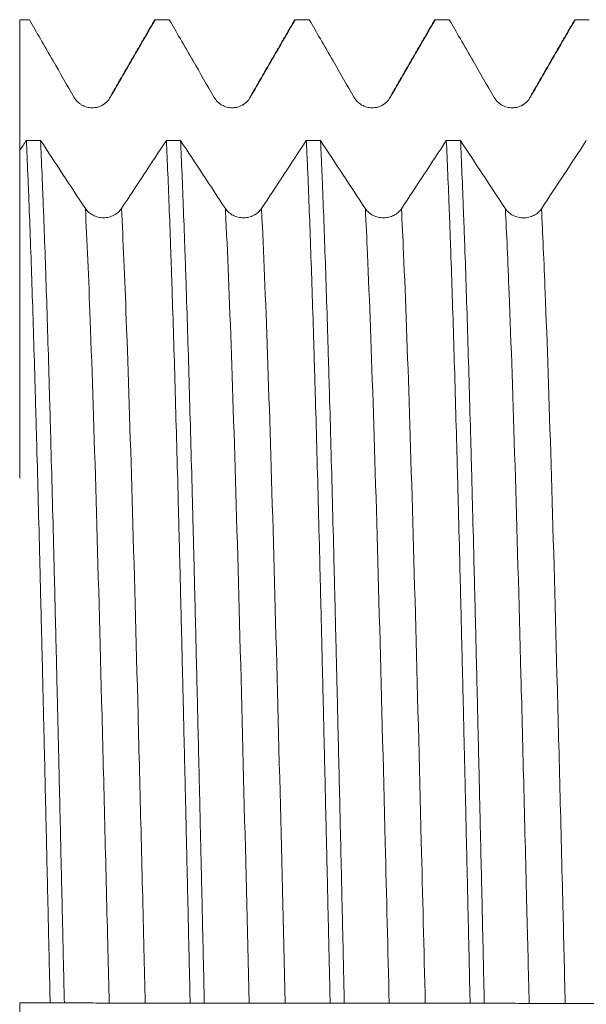
# Model space of a CAD drawing. Units: millimetres. Extents: x -65 to 87, y -82 to 39.
# Drawn here: x 35 to 42, y 0 to 13 of the extents above; entities that cross this region are included whole.
import ezdxf

# ---------------------------------------------------------------- set-up
doc = ezdxf.new("R2010")
doc.units = ezdxf.units.MM
doc.layers.add('1', color=4, linetype='Continuous')

msp = doc.modelspace()

# ---------------------------------------------------------------- linework, layer by layer
at = {"layer": '1', "lineweight": 18}
for points, degree in [([(35.1064, 12.7633), (35.0647, 12.7633), (35.023, 12.7633), (34.9813, 12.7633)], 3), ([(36.7297, 12.7597), (36.4368, 12.2528), (36.1438, 11.7459)], 2), ([(36.7262, 12.7535), (36.7298, 12.7598), (36.7334, 12.763), (36.737, 12.7633)], 3), ([(36.9208, 12.7633), (36.8596, 12.7633), (36.7983, 12.7633), (36.737, 12.7633)], 3), ([(38.5441, 12.7598), (38.2512, 12.2529), (37.9582, 11.746)], 2), ([(38.5405, 12.7536), (38.5441, 12.7598), (38.5477, 12.7631), (38.5513, 12.7633)], 3), ([(38.7351, 12.7633), (38.6738, 12.7633), (38.6126, 12.7633), (38.5513, 12.7633)], 3), ([(40.3584, 12.7597), (40.0654, 12.2528), (39.7724, 11.7459)], 2), ([(40.5494, 12.7634), (40.4882, 12.7634), (40.4269, 12.7634), (40.3657, 12.7634)], 3), ([(42.1726, 12.7596), (41.8797, 12.2527), (41.5867, 11.7458)], 2), ([(42.3638, 12.7634), (42.3025, 12.7634), (42.2413, 12.7634), (42.18, 12.7634)], 3), ([(36.1438, 11.7459), (36.1333, 11.7088), (36.101, 11.684), (36.0527, 11.6566)], 3), ([(37.9582, 11.746), (37.9475, 11.7088), (37.9152, 11.6839), (37.8669, 11.6566)], 3), ([(39.7724, 11.7459), (39.7621, 11.7089), (39.7298, 11.6841), (39.6816, 11.6567)], 3), ([(41.5867, 11.7458), (41.5762, 11.7084), (41.5437, 11.6834), (41.4947, 11.656)], 3), ([(35.0677, 11.1999), (35.0389, 11.1562), (35.0101, 11.1124), (34.9813, 11.0687)], 3), ([(35.0677, 11.1999), (35.1289, 11.1999), (35.1902, 11.1999), (35.2515, 11.1998)], 3), ([(35.8329, 10.3162), (35.6391, 10.6105), (35.4453, 10.9051), (35.2515, 11.1998)], 3), ([(36.882, 11.1992), (36.6882, 10.9046), (36.4944, 10.6102), (36.3005, 10.3161)], 3), ([(36.882, 11.1992), (36.9432, 11.1992), (37.0045, 11.1992), (37.0658, 11.1991)], 3), ([(37.6472, 10.3156), (37.4534, 10.6099), (37.2596, 10.9044), (37.0658, 11.1991)], 3), ([(38.6963, 11.1985), (38.5025, 10.9039), (38.3087, 10.6096), (38.1149, 10.3154)], 3), ([(38.6963, 11.1985), (38.7575, 11.1985), (38.8188, 11.1985), (38.8801, 11.1984)], 3), ([(39.4616, 10.3149), (39.2677, 10.6092), (39.0739, 10.9037), (38.8801, 11.1984)], 3), ([(40.5107, 11.1978), (40.3169, 10.9032), (40.123, 10.6088), (39.9292, 10.3147)], 3), ([(40.5107, 11.1978), (40.5719, 11.1978), (40.6332, 11.1978), (40.6944, 11.1977)], 3), ([(41.2759, 10.3142), (41.0821, 10.6085), (40.8883, 10.903), (40.6944, 11.1977)], 3), ([(42.325, 11.1971), (42.1312, 10.9025), (41.9374, 10.6082), (41.7435, 10.3141)], 3), ([(35.56, 0.0248), (35.4988, 0.0248), (35.4375, 0.0249), (35.3762, 0.0249)], 3), ([(37.3744, 0.0233), (37.3131, 0.0234), (37.2518, 0.0234), (37.1905, 0.0235)], 3), ([(39.1887, 0.0219), (39.1274, 0.0219), (39.0661, 0.022), (39.0048, 0.022)], 3), ([(41.003, 0.0204), (40.9417, 0.0204), (40.8805, 0.0205), (40.8192, 0.0205)], 3)]:
    msp.add_open_spline(points, degree=degree, dxfattribs=at)
for points, knots in [([(34.9813, 12.7633), (34.9813, 12.3006), (34.9813, 11.5599), (34.9813, 10.5401), (34.9813, 9.8427), (34.9813, 9.3911), (34.9813, 9.1806), (34.9813, 9.047), (34.9813, 8.818), (34.9813, 8.4796), (34.9813, 8.0826), (34.9813, 7.7151), (34.9813, 7.3974), (34.9813, 7.1444), (34.9813, 6.994), (34.9813, 6.9097), (34.9813, 6.8484), (34.9813, 6.8093), (34.9813, 6.8364), (34.9813, 6.9428), (34.9813, 7.1266), (34.9813, 7.3776), (34.9813, 7.6291), (34.9813, 7.846), (34.9813, 7.9581), (34.9813, 8.045), (34.9813, 8.5315), (34.9813, 9.506), (34.9813, 10.4949), (34.9813, 11.0264), (34.9813, 11.0685)], [0, 0, 0, 0, 0.1048018, 0.1679682, 0.2311346, 0.2627178, 0.2706136, 0.2785094, 0.294301, 0.3258841, 0.3574673, 0.3890505, 0.4206337, 0.4522169, 0.4838001, 0.4995917, 0.5153833, 0.5469665, 0.5785497, 0.6101329, 0.6417161, 0.6732993, 0.7048825, 0.7206741, 0.7364657, 0.7364657, 0.7443615, 0.8627985, 0.9891313, 1, 1, 1, 1]), ([(35.1064, 12.7633), (35.1542, 12.6807), (35.2019, 12.598), (35.3044, 12.4205), (35.3592, 12.3257), (35.5053, 12.0727), (35.5966, 11.9146), (35.6879, 11.7565)], [0, 0, 0, 0, 0.2463019, 0.2463019, 0.5289117, 0.5289117, 1, 1, 1, 1]), ([(36.1555, 11.7565), (36.2103, 11.8514), (36.2651, 11.9462), (36.3747, 12.1359), (36.4294, 12.2308), (36.5685, 12.4715), (36.6527, 12.6174), (36.737, 12.7633)], [0, 0, 0, 0, 0.2826215, 0.2826215, 0.5652431, 0.5652431, 1, 1, 1, 1]), ([(36.9208, 12.7633), (36.9685, 12.6807), (37.0163, 12.5981), (37.1187, 12.4206), (37.1735, 12.3258), (37.3196, 12.0728), (37.4109, 11.9147), (37.5022, 11.7566)], [0, 0, 0, 0, 0.2462054, 0.2462054, 0.5288456, 0.5288456, 1, 1, 1, 1]), ([(37.9699, 11.7566), (38.0247, 11.8515), (38.0794, 11.9463), (38.189, 12.136), (38.2438, 12.2309), (38.3828, 12.4716), (38.467, 12.6175), (38.5513, 12.7633)], [0, 0, 0, 0, 0.2826461, 0.2826461, 0.5652922, 0.5652922, 1, 1, 1, 1]), ([(38.7351, 12.7633), (38.7828, 12.6807), (38.8306, 12.5981), (38.9331, 12.4206), (38.9879, 12.3257), (39.1339, 12.0728), (39.2252, 11.9147), (39.3166, 11.7566)], [0, 0, 0, 0, 0.2462675, 0.2462675, 0.5288851, 0.5288851, 1, 1, 1, 1]), ([(39.7842, 11.7565), (39.839, 11.8514), (39.8938, 11.9462), (40.0033, 12.1359), (40.0581, 12.2308), (40.1971, 12.4715), (40.2814, 12.6174), (40.3657, 12.7634)], [0, 0, 0, 0, 0.2826207, 0.2826207, 0.5652414, 0.5652414, 1, 1, 1, 1]), ([(40.3549, 12.7536), (40.3553, 12.7543), (40.3556, 12.7549), (40.3592, 12.7605), (40.3625, 12.7631), (40.3657, 12.7634)], [0, 0, 0, 0, 0.1027292, 0.1027292, 1, 1, 1, 1]), ([(40.5494, 12.7634), (40.5972, 12.6807), (40.6449, 12.598), (40.7474, 12.4205), (40.8022, 12.3256), (40.9483, 12.0727), (41.0396, 11.9146), (41.1309, 11.7565)], [0, 0, 0, 0, 0.246317, 0.246317, 0.5289169, 0.5289169, 1, 1, 1, 1]), ([(41.5985, 11.7565), (41.6533, 11.8513), (41.7081, 11.9462), (41.8177, 12.1359), (41.8724, 12.2307), (42.0115, 12.4715), (42.0958, 12.6174), (42.18, 12.7634)], [0, 0, 0, 0, 0.2826064, 0.2826064, 0.5652128, 0.5652128, 1, 1, 1, 1]), ([(35.6879, 11.7565), (35.6998, 11.7359), (35.7141, 11.7173), (35.7391, 11.6924), (35.748, 11.6845), (35.7668, 11.6701), (35.7863, 11.6571), (35.8074, 11.6467), (35.8293, 11.6376), (35.8405, 11.6338), (35.8632, 11.6277), (35.8747, 11.6254), (35.898, 11.6224), (35.9099, 11.6216), (35.9454, 11.6216), (35.9686, 11.6246), (36.0028, 11.6338), (36.0141, 11.6376), (36.0359, 11.6466), (36.0464, 11.6518), (36.0667, 11.6635), (36.0766, 11.6701), (36.0954, 11.6845), (36.1131, 11.7), (36.1286, 11.7176), (36.143, 11.7363), (36.1496, 11.7462), (36.1555, 11.7565)], [0, 0, 0, 0, 0.125, 0.125, 0.1875, 0.1875, 0.25, 0.3125, 0.3125, 0.375, 0.375, 0.4375, 0.4375, 0.5, 0.5, 0.625, 0.625, 0.6875, 0.6875, 0.75, 0.75, 0.8125, 0.8125, 0.875, 0.9375, 0.9375, 1, 1, 1, 1]), ([(37.5022, 11.7566), (37.5141, 11.736), (37.5284, 11.7174), (37.5534, 11.6925), (37.5624, 11.6846), (37.5811, 11.6702), (37.6006, 11.6572), (37.6217, 11.6468), (37.6436, 11.6377), (37.6548, 11.6339), (37.6775, 11.6278), (37.689, 11.6255), (37.7123, 11.6225), (37.7242, 11.6217), (37.7597, 11.6217), (37.7829, 11.6247), (37.8172, 11.6339), (37.8285, 11.6377), (37.8502, 11.6467), (37.8607, 11.6519), (37.8811, 11.6636), (37.8909, 11.6701), (37.9097, 11.6846), (37.9274, 11.7001), (37.9429, 11.7177), (37.9573, 11.7364), (37.9639, 11.7463), (37.9699, 11.7566)], [0, 0, 0, 0, 0.125, 0.125, 0.1875, 0.1875, 0.25, 0.3125, 0.3125, 0.375, 0.375, 0.4375, 0.4375, 0.5, 0.5, 0.625, 0.625, 0.6875, 0.6875, 0.75, 0.75, 0.8125, 0.8125, 0.875, 0.9375, 0.9375, 1, 1, 1, 1]), ([(39.3166, 11.7566), (39.3285, 11.736), (39.3428, 11.7174), (39.3677, 11.6924), (39.3767, 11.6845), (39.3954, 11.6702), (39.415, 11.6571), (39.436, 11.6467), (39.4579, 11.6376), (39.4692, 11.6338), (39.4919, 11.6278), (39.5033, 11.6255), (39.5266, 11.6224), (39.5385, 11.6216), (39.574, 11.6216), (39.5973, 11.6246), (39.6315, 11.6338), (39.6428, 11.6376), (39.6645, 11.6466), (39.675, 11.6518), (39.6954, 11.6635), (39.7052, 11.6701), (39.7241, 11.6845), (39.7418, 11.7), (39.7573, 11.7176), (39.7716, 11.7363), (39.7783, 11.7462), (39.7842, 11.7565)], [0, 0, 0, 0, 0.125, 0.125, 0.1875, 0.1875, 0.25, 0.3125, 0.3125, 0.375, 0.375, 0.4375, 0.4375, 0.5, 0.5, 0.625, 0.625, 0.6875, 0.6875, 0.75, 0.75, 0.8125, 0.8125, 0.875, 0.9375, 0.9375, 1, 1, 1, 1]), ([(41.1309, 11.7565), (41.1428, 11.7359), (41.1571, 11.7173), (41.1821, 11.6923), (41.191, 11.6845), (41.2098, 11.6701), (41.2293, 11.6571), (41.2504, 11.6467), (41.2723, 11.6376), (41.2835, 11.6338), (41.3062, 11.6277), (41.3177, 11.6254), (41.341, 11.6223), (41.3529, 11.6215), (41.3883, 11.6215), (41.4116, 11.6246), (41.4458, 11.6337), (41.4571, 11.6376), (41.4789, 11.6465), (41.4894, 11.6517), (41.5097, 11.6634), (41.5196, 11.67), (41.5384, 11.6844), (41.5561, 11.7), (41.5716, 11.7176), (41.586, 11.7363), (41.5926, 11.7462), (41.5985, 11.7565)], [0, 0, 0, 0, 0.125, 0.125, 0.1875, 0.1875, 0.25, 0.3125, 0.3125, 0.375, 0.375, 0.4375, 0.4375, 0.5, 0.5, 0.625, 0.625, 0.6875, 0.6875, 0.75, 0.75, 0.8125, 0.8125, 0.875, 0.9375, 0.9375, 1, 1, 1, 1]), ([(35.9834, 11.6265), (35.9753, 11.6249), (35.9633, 11.6235), (35.9501, 11.6241), (35.9464, 11.6243)], [0, 0, 0, 0, 0.7232131, 1, 1, 1, 1]), ([(37.7975, 11.6265), (37.7893, 11.6249), (37.7773, 11.6236), (37.7641, 11.6242), (37.7603, 11.6244)], [0, 0, 0, 0, 0.7233243, 1, 1, 1, 1]), ([(39.6123, 11.6265), (39.6042, 11.6249), (39.5924, 11.6236), (39.5793, 11.6242), (39.5757, 11.6244)], [0, 0, 0, 0, 0.728211, 1, 1, 1, 1]), ([(41.4253, 11.6262), (41.417, 11.6245), (41.4047, 11.6232), (41.3911, 11.6239), (41.3873, 11.6242)], [0, 0, 0, 0, 0.7246194, 1, 1, 1, 1]), ([(35.0677, 11.1999), (35.0741, 11.0638), (35.0805, 10.9191), (35.0886, 10.7272), (35.0902, 10.6882), (35.0934, 10.6092), (35.095, 10.5692), (35.0999, 10.4478), (35.1031, 10.3651), (35.1127, 10.1118), (35.1192, 9.9359), (35.132, 9.5705), (35.1449, 9.1914), (35.164, 8.5818), (35.1768, 8.1478), (35.1849, 7.8678), (35.1865, 7.8114), (35.1898, 7.6976), (35.1914, 7.6403), (35.1963, 7.4674), (35.1995, 7.3511), (35.2093, 6.9988), (35.2221, 6.5202), (35.2413, 5.7764), (35.254, 5.2633), (35.2668, 4.7416), (35.2733, 4.4764), (35.2814, 4.1393), (35.283, 4.0717), (35.2863, 3.9357), (35.2879, 3.8674), (35.2928, 3.6622), (35.296, 3.525), (35.3057, 3.1125), (35.3185, 2.5599), (35.3312, 2.0021), (35.344, 1.4416), (35.3569, 0.8786), (35.3698, 0.3104), (35.3762, 0.0249)], [0, 0, 0, 0, 0.0625, 0.0625, 0.078125, 0.078125, 0.09375, 0.09375, 0.125, 0.125, 0.1875, 0.1875, 0.25, 0.3125, 0.375, 0.375, 0.390625, 0.390625, 0.40625, 0.40625, 0.4375, 0.4375, 0.5, 0.5625, 0.625, 0.625, 0.6875, 0.6875, 0.703125, 0.703125, 0.71875, 0.71875, 0.75, 0.75, 0.8125, 0.875, 0.875, 0.9375, 1, 1, 1, 1]), ([(35.56, 0.0248), (35.5536, 0.3093), (35.5472, 0.5927), (35.5344, 1.1576), (35.5216, 1.7203), (35.5023, 2.5583), (35.4895, 3.1127), (35.4814, 3.4579), (35.4798, 3.5269), (35.4765, 3.6644), (35.4717, 3.8699), (35.4669, 4.073), (35.4572, 4.476), (35.4443, 5.0052), (35.4251, 5.7744), (35.4123, 6.271), (35.3995, 6.7593), (35.3931, 6.9993), (35.385, 7.2941), (35.3834, 7.3528), (35.3801, 7.4696), (35.3752, 7.6434), (35.3704, 7.8133), (35.3607, 8.1481), (35.3478, 8.581), (35.3351, 8.9872), (35.3223, 9.3801), (35.3159, 9.5699), (35.3031, 9.9361), (35.2966, 10.1125), (35.2885, 10.3244), (35.2869, 10.3663), (35.2836, 10.4493), (35.282, 10.4903), (35.2771, 10.6116), (35.2739, 10.6902), (35.2642, 10.9197), (35.2578, 11.064), (35.2515, 11.1998)], [0, 0, 0, 0, 0.0625, 0.0625, 0.125, 0.1875, 0.25, 0.25, 0.265625, 0.265625, 0.28125, 0.3125, 0.3125, 0.375, 0.4375, 0.5, 0.5, 0.5625, 0.5625, 0.578125, 0.578125, 0.59375, 0.625, 0.625, 0.6875, 0.75, 0.75, 0.8125, 0.8125, 0.875, 0.875, 0.890625, 0.890625, 0.90625, 0.90625, 0.9375, 0.9375, 1, 1, 1, 1]), ([(36.882, 11.1992), (36.8884, 11.0634), (36.9012, 10.7756), (36.9204, 10.2958), (36.9332, 9.9435), (36.9429, 9.6668), (36.9462, 9.5724), (36.9526, 9.3807), (36.9559, 9.2833), (36.9656, 8.9866), (36.9785, 8.5788), (36.9976, 7.9313), (37.0104, 7.4759), (37.0232, 7.0085), (37.0297, 6.7688), (37.0378, 6.4615), (37.0394, 6.3996), (37.0427, 6.2751), (37.0443, 6.2126), (37.0492, 6.0244), (37.0524, 5.8981), (37.0621, 5.5168), (37.0749, 5.0019), (37.0876, 4.4741), (37.1004, 3.9399), (37.1068, 3.6696), (37.1197, 3.1225), (37.1262, 2.8458), (37.1343, 2.4957), (37.1359, 2.4255), (37.1391, 2.2847), (37.1407, 2.214), (37.1456, 2.0022), (37.1488, 1.861), (37.1585, 1.4372), (37.1649, 1.1546), (37.1777, 0.5891), (37.1841, 0.3063), (37.1905, 0.0235)], [0, 0, 0, 0, 0.0625, 0.125, 0.1875, 0.1875, 0.21875, 0.21875, 0.25, 0.25, 0.3125, 0.375, 0.4375, 0.4375, 0.5, 0.5, 0.515625, 0.515625, 0.53125, 0.53125, 0.5625, 0.5625, 0.625, 0.6875, 0.6875, 0.75, 0.75, 0.8125, 0.8125, 0.828125, 0.828125, 0.84375, 0.84375, 0.875, 0.875, 0.9375, 0.9375, 1, 1, 1, 1]), ([(37.3744, 0.0233), (37.368, 0.3062), (37.3551, 0.8724), (37.3422, 1.4393), (37.3341, 1.7938), (37.3325, 1.8648), (37.3293, 2.0066), (37.3244, 2.2186), (37.3196, 2.429), (37.31, 2.8475), (37.3036, 3.1235), (37.2907, 3.6695), (37.2779, 4.2096), (37.2586, 5.002), (37.2458, 5.5184), (37.2378, 5.8374), (37.2361, 5.901), (37.2329, 6.0278), (37.2313, 6.0909), (37.2264, 6.2789), (37.2232, 6.4028), (37.2135, 6.7702), (37.2006, 7.2482), (37.1814, 7.9307), (37.1687, 8.3627), (37.1559, 8.7832), (37.1494, 8.9876), (37.1413, 9.2357), (37.1397, 9.285), (37.1364, 9.3828), (37.1348, 9.4313), (37.1299, 9.5751), (37.1267, 9.669), (37.117, 9.9445), (37.1041, 10.2957), (37.0914, 10.6152), (37.0786, 10.919), (37.0723, 11.0631), (37.0658, 11.1991)], [0, 0, 0, 0, 0.0625, 0.125, 0.125, 0.140625, 0.140625, 0.15625, 0.1875, 0.1875, 0.25, 0.25, 0.3125, 0.375, 0.4375, 0.4375, 0.453125, 0.453125, 0.46875, 0.46875, 0.5, 0.5, 0.5625, 0.625, 0.6875, 0.6875, 0.75, 0.75, 0.765625, 0.765625, 0.78125, 0.78125, 0.8125, 0.8125, 0.875, 0.9375, 0.9375, 1, 1, 1, 1]), ([(38.6963, 11.1985), (38.6979, 11.1642), (38.6995, 11.1292), (38.7027, 11.0584), (38.7076, 10.9508), (38.7124, 10.8389), (38.7221, 10.6096), (38.735, 10.2889), (38.7541, 9.7638), (38.7669, 9.3845), (38.7797, 8.9904), (38.7861, 8.786), (38.7943, 8.5209), (38.7959, 8.4674), (38.7992, 8.3596), (38.804, 8.197), (38.8089, 8.0316), (38.8186, 7.6969), (38.8314, 7.2405), (38.8441, 6.7643), (38.8569, 6.2781), (38.8633, 6.03), (38.8762, 5.5239), (38.8826, 5.2658), (38.8907, 4.9368), (38.8924, 4.8707), (38.8956, 4.7379), (38.9005, 4.5383), (38.9053, 4.3374), (38.9149, 3.9343), (38.9213, 3.6634), (38.9341, 3.1176), (38.9405, 2.8426), (38.9533, 2.2886), (38.9662, 1.7306), (38.979, 1.1643), (38.9871, 0.8077), (38.9887, 0.7363), (38.9919, 0.5931), (38.9935, 0.5215), (38.9984, 0.3071), (39.0016, 0.1644), (39.0048, 0.022)], [0, 0, 0, 0, 0.015625, 0.015625, 0.03125, 0.0625, 0.0625, 0.125, 0.1875, 0.25, 0.25, 0.3125, 0.3125, 0.328125, 0.328125, 0.34375, 0.375, 0.375, 0.4375, 0.5, 0.5, 0.5625, 0.5625, 0.625, 0.625, 0.640625, 0.640625, 0.65625, 0.6875, 0.6875, 0.75, 0.75, 0.8125, 0.8125, 0.875, 0.9375, 0.9375, 0.953125, 0.953125, 0.96875, 0.96875, 1, 1, 1, 1]), ([(39.1887, 0.0219), (39.1871, 0.0933), (39.1854, 0.1649), (39.1822, 0.3081), (39.1806, 0.3798), (39.1757, 0.5943), (39.1725, 0.7368), (39.1628, 1.1631), (39.1564, 1.4454), (39.1437, 2.0065), (39.1373, 2.2852), (39.1245, 2.8392), (39.1116, 3.3896), (39.0987, 3.9328), (39.0907, 4.27), (39.089, 4.3373), (39.0858, 4.4718), (39.0842, 4.5389), (39.0793, 4.7392), (39.0761, 4.8715), (39.0665, 5.2647), (39.0601, 5.522), (39.0472, 6.0271), (39.0344, 6.5227), (39.0152, 7.2378), (39.0024, 7.6954), (38.9943, 7.9753), (38.9927, 8.031), (38.9895, 8.1417), (38.9879, 8.1968), (38.983, 8.3608), (38.9798, 8.4682), (38.9701, 8.785), (38.9572, 9.1927), (38.938, 9.7612), (38.9252, 10.1116), (38.9125, 10.4475), (38.906, 10.6083), (38.8979, 10.8001), (38.8963, 10.838), (38.8931, 10.9129), (38.8914, 10.9499), (38.8866, 11.0593), (38.8833, 11.13), (38.8801, 11.1984)], [0, 0, 0, 0, 0.015625, 0.015625, 0.03125, 0.03125, 0.0625, 0.0625, 0.125, 0.125, 0.1875, 0.1875, 0.25, 0.3125, 0.3125, 0.328125, 0.328125, 0.34375, 0.34375, 0.375, 0.375, 0.4375, 0.4375, 0.5, 0.5625, 0.625, 0.625, 0.640625, 0.640625, 0.65625, 0.65625, 0.6875, 0.6875, 0.75, 0.8125, 0.875, 0.875, 0.9375, 0.9375, 0.953125, 0.953125, 0.96875, 0.96875, 1, 1, 1, 1]), ([(40.5107, 11.1978), (40.5171, 11.062), (40.5234, 10.9178), (40.5363, 10.6124), (40.5427, 10.4512), (40.5509, 10.2387), (40.5525, 10.1957), (40.5557, 10.109), (40.5606, 9.9776), (40.5655, 9.8425), (40.5751, 9.5672), (40.5879, 9.1869), (40.6006, 8.7806), (40.6134, 8.3612), (40.6198, 8.145), (40.6327, 7.6994), (40.6392, 7.47), (40.6473, 7.1748), (40.649, 7.1154), (40.6522, 6.996), (40.6571, 6.8163), (40.6619, 6.6342), (40.6715, 6.2672), (40.6779, 6.0185), (40.6907, 5.5134), (40.6971, 5.257), (40.7099, 4.7362), (40.7228, 4.2077), (40.7357, 3.6633), (40.7438, 3.3181), (40.7454, 3.2487), (40.7486, 3.1099), (40.7534, 2.9016), (40.7582, 2.6928), (40.7679, 2.2745), (40.7743, 1.9948), (40.7872, 1.4336), (40.8, 0.8708), (40.8128, 0.3045), (40.8192, 0.0205)], [0, 0, 0, 0, 0.0625, 0.0625, 0.125, 0.125, 0.140625, 0.140625, 0.15625, 0.1875, 0.1875, 0.25, 0.3125, 0.3125, 0.375, 0.375, 0.4375, 0.4375, 0.453125, 0.453125, 0.46875, 0.5, 0.5, 0.5625, 0.5625, 0.625, 0.625, 0.6875, 0.75, 0.75, 0.765625, 0.765625, 0.78125, 0.8125, 0.8125, 0.875, 0.875, 0.9375, 1, 1, 1, 1]), ([(41.003, 0.0204), (40.9966, 0.3038), (40.9902, 0.5866), (40.9775, 1.1511), (40.9711, 1.4327), (40.9582, 1.9948), (40.9517, 2.2753), (40.9436, 2.6251), (40.942, 2.695), (40.9388, 2.8348), (40.9371, 2.9047), (40.9323, 3.1139), (40.929, 3.2524), (40.9194, 3.665), (40.913, 3.9363), (40.9002, 4.4716), (40.8938, 4.7356), (40.881, 5.2562), (40.8681, 5.7695), (40.8553, 6.2681), (40.8456, 6.6364), (40.8424, 6.7582), (40.8359, 6.9999), (40.8327, 7.1191), (40.823, 7.4718), (40.8166, 7.7004), (40.8037, 8.145), (40.7909, 8.5769), (40.7717, 9.1868), (40.7589, 9.568), (40.7492, 9.8441), (40.746, 9.9346), (40.7411, 10.0677), (40.7395, 10.1117), (40.7362, 10.1984), (40.7281, 10.4125), (40.7136, 10.774), (40.7008, 11.062), (40.6944, 11.1977)], [0, 0, 0, 0, 0.0625, 0.0625, 0.125, 0.125, 0.1875, 0.1875, 0.203125, 0.203125, 0.21875, 0.21875, 0.25, 0.25, 0.3125, 0.3125, 0.375, 0.375, 0.4375, 0.5, 0.5, 0.53125, 0.53125, 0.5625, 0.5625, 0.625, 0.625, 0.6875, 0.75, 0.8125, 0.8125, 0.84375, 0.84375, 0.859375, 0.859375, 0.875, 0.9375, 1, 1, 1, 1]), ([(36.3005, 10.3161), (36.2887, 10.298), (36.2743, 10.2817), (36.2494, 10.2598), (36.2404, 10.2529), (36.2217, 10.2403), (36.2022, 10.2289), (36.1811, 10.2198), (36.1592, 10.2119), (36.1479, 10.2085), (36.1253, 10.2032), (36.1138, 10.2012), (36.0905, 10.1985), (36.0786, 10.1978), (36.0431, 10.1978), (36.0198, 10.2005), (35.9856, 10.2086), (35.9743, 10.2119), (35.9526, 10.2198), (35.9421, 10.2244), (35.9217, 10.2346), (35.9119, 10.2404), (35.893, 10.253), (35.8753, 10.2667), (35.8599, 10.2821), (35.8455, 10.2985), (35.8388, 10.3072), (35.8329, 10.3162)], [0, 0, 0, 0, 0.125, 0.125, 0.1875, 0.1875, 0.25, 0.3125, 0.3125, 0.375, 0.375, 0.4375, 0.4375, 0.5, 0.5, 0.625, 0.625, 0.6875, 0.6875, 0.75, 0.75, 0.8125, 0.8125, 0.875, 0.9375, 0.9375, 1, 1, 1, 1]), ([(38.1149, 10.3154), (38.103, 10.2974), (38.0887, 10.2811), (38.0637, 10.2592), (38.0547, 10.2523), (38.036, 10.2397), (38.0165, 10.2283), (37.9954, 10.2192), (37.9735, 10.2113), (37.9623, 10.2079), (37.9396, 10.2026), (37.9281, 10.2006), (37.9048, 10.1979), (37.8929, 10.1972), (37.8574, 10.1972), (37.8342, 10.1999), (37.7999, 10.208), (37.7886, 10.2113), (37.7669, 10.2192), (37.7564, 10.2238), (37.7361, 10.234), (37.7262, 10.2398), (37.7074, 10.2524), (37.6897, 10.2661), (37.6742, 10.2815), (37.6598, 10.2979), (37.6532, 10.3066), (37.6472, 10.3156)], [0, 0, 0, 0, 0.125, 0.125, 0.1875, 0.1875, 0.25, 0.3125, 0.3125, 0.375, 0.375, 0.4375, 0.4375, 0.5, 0.5, 0.625, 0.625, 0.6875, 0.6875, 0.75, 0.75, 0.8125, 0.8125, 0.875, 0.9375, 0.9375, 1, 1, 1, 1]), ([(39.9292, 10.3147), (39.9173, 10.2967), (39.903, 10.2804), (39.878, 10.2585), (39.8691, 10.2516), (39.8503, 10.239), (39.8308, 10.2276), (39.8097, 10.2185), (39.7878, 10.2105), (39.7766, 10.2072), (39.7539, 10.2019), (39.7424, 10.1999), (39.7191, 10.1972), (39.7072, 10.1965), (39.6718, 10.1965), (39.6485, 10.1992), (39.6143, 10.2072), (39.603, 10.2106), (39.5812, 10.2185), (39.5707, 10.223), (39.5504, 10.2333), (39.5405, 10.2391), (39.5217, 10.2517), (39.504, 10.2653), (39.4885, 10.2808), (39.4741, 10.2972), (39.4675, 10.3059), (39.4616, 10.3149)], [0, 0, 0, 0, 0.125, 0.125, 0.1875, 0.1875, 0.25, 0.3125, 0.3125, 0.375, 0.375, 0.4375, 0.4375, 0.5, 0.5, 0.625, 0.625, 0.6875, 0.6875, 0.75, 0.75, 0.8125, 0.8125, 0.875, 0.9375, 0.9375, 1, 1, 1, 1]), ([(41.7435, 10.3141), (41.7317, 10.296), (41.7173, 10.2797), (41.6924, 10.2578), (41.6834, 10.2509), (41.6647, 10.2384), (41.6452, 10.227), (41.6241, 10.2178), (41.6022, 10.2099), (41.5909, 10.2066), (41.5682, 10.2012), (41.5568, 10.1992), (41.5335, 10.1966), (41.5216, 10.1959), (41.4861, 10.1959), (41.4628, 10.1986), (41.4286, 10.2066), (41.4173, 10.21), (41.3956, 10.2178), (41.3851, 10.2224), (41.3647, 10.2327), (41.3549, 10.2384), (41.336, 10.2511), (41.3183, 10.2647), (41.3029, 10.2801), (41.2885, 10.2965), (41.2818, 10.3052), (41.2759, 10.3142)], [0, 0, 0, 0, 0.125, 0.125, 0.1875, 0.1875, 0.25, 0.3125, 0.3125, 0.375, 0.375, 0.4375, 0.4375, 0.5, 0.5, 0.625, 0.625, 0.6875, 0.6875, 0.75, 0.75, 0.8125, 0.8125, 0.875, 0.9375, 0.9375, 1, 1, 1, 1]), ([(34.9813, 0.0242), (35.0361, 0.0244), (35.0909, 0.0245), (35.2225, 0.0248), (35.2994, 0.0249), (35.3762, 0.0249)], [0, 0, 0, 0, 0.4161035, 0.4161035, 1, 1, 1, 1]), ([(34.9813, 0.0242), (34.9813, 0.0237), (34.9813, 0.0222), (34.9813, 0.0182), (34.9813, 0.0131), (34.9813, 0.0093), (34.9813, 0.0072), (34.9813, 0.0062), (34.9813, -0.0109), (34.9813, -0.0796), (34.9813, -0.2389), (34.9813, -0.4727), (34.9813, -0.7708), (34.9813, -1.1165), (34.9813, -1.4271), (34.9813, -1.6792), (34.9813, -1.9305), (34.9813, -2.2687), (34.9813, -2.6915), (34.9813, -3.1121), (34.9813, -3.508), (34.9813, -3.859), (34.9813, -4.1016), (34.9813, -4.2621), (34.9813, -4.331), (34.9813, -4.3797), (34.9813, -4.6519), (34.9813, -5.0897), (34.9813, -5.5073), (34.9813, -5.6725)], [0, 0, 0, 0, 0.0597839, 0.1308345, 0.201885, 0.2374103, 0.2462916, 0.2551729, 0.2729355, 0.3084608, 0.3439861, 0.3795113, 0.4150366, 0.4505619, 0.4860871, 0.5038498, 0.5216124, 0.5571377, 0.5926629, 0.6281882, 0.6637135, 0.6992387, 0.734764, 0.7525266, 0.7702893, 0.7702893, 0.7791706, 0.9123904, 1, 1, 1, 1]), ([(35.56, 0.0248), (35.6078, 0.0247), (35.6555, 0.0245), (35.758, 0.0242), (35.8128, 0.024), (35.9589, 0.0235), (36.0502, 0.0231), (36.1415, 0.0225)], [0, 0, 0, 0, 0.2462877, 0.2462877, 0.5289049, 0.5289049, 1, 1, 1, 1]), ([(36.1415, 0.0225), (36.1534, 0.0225), (36.1677, 0.0224), (36.1926, 0.0223), (36.2016, 0.0223), (36.2203, 0.0222), (36.2399, 0.0222), (36.261, 0.0221), (36.2829, 0.0221), (36.2941, 0.0221), (36.3168, 0.022), (36.3283, 0.022), (36.3516, 0.022), (36.3635, 0.022), (36.3989, 0.022), (36.4222, 0.0219), (36.4564, 0.022), (36.4677, 0.022), (36.4895, 0.022), (36.5, 0.022), (36.5203, 0.022), (36.5302, 0.022), (36.549, 0.022), (36.5667, 0.0221), (36.5822, 0.0221), (36.5965, 0.0222), (36.6032, 0.0222), (36.6091, 0.0222)], [0, 0, 0, 0, 0.125, 0.125, 0.1875, 0.1875, 0.25, 0.3125, 0.3125, 0.375, 0.375, 0.4375, 0.4375, 0.5, 0.5, 0.625, 0.625, 0.6875, 0.6875, 0.75, 0.75, 0.8125, 0.8125, 0.875, 0.9375, 0.9375, 1, 1, 1, 1]), ([(36.6091, 0.0222), (36.6639, 0.0224), (36.7187, 0.0226), (36.8282, 0.0229), (36.883, 0.0231), (37.022, 0.0233), (37.1063, 0.0234), (37.1905, 0.0235)], [0, 0, 0, 0, 0.2826343, 0.2826343, 0.5652687, 0.5652687, 1, 1, 1, 1]), ([(37.3744, 0.0233), (37.4221, 0.0232), (37.4699, 0.0231), (37.5723, 0.0228), (37.6271, 0.0226), (37.7732, 0.0221), (37.8645, 0.0217), (37.9558, 0.0212)], [0, 0, 0, 0, 0.2462481, 0.2462481, 0.5288849, 0.5288849, 1, 1, 1, 1]), ([(37.9558, 0.0212), (37.9677, 0.0211), (37.982, 0.0211), (38.007, 0.021), (38.016, 0.021), (38.0347, 0.0209), (38.0542, 0.0209), (38.0753, 0.0208), (38.0972, 0.0208), (38.1084, 0.0207), (38.1311, 0.0207), (38.1426, 0.0207), (38.1659, 0.0207), (38.1778, 0.0207), (38.2133, 0.0206), (38.2365, 0.0206), (38.2708, 0.0206), (38.2821, 0.0206), (38.3038, 0.0206), (38.3143, 0.0206), (38.3346, 0.0207), (38.3445, 0.0207), (38.3633, 0.0207), (38.381, 0.0207), (38.3965, 0.0208), (38.4109, 0.0208), (38.4175, 0.0208), (38.4235, 0.0209)], [0, 0, 0, 0, 0.125, 0.125, 0.1875, 0.1875, 0.25, 0.3125, 0.3125, 0.375, 0.375, 0.4375, 0.4375, 0.5, 0.5, 0.625, 0.625, 0.6875, 0.6875, 0.75, 0.75, 0.8125, 0.8125, 0.875, 0.9375, 0.9375, 1, 1, 1, 1]), ([(38.4235, 0.0209), (38.4782, 0.0211), (38.533, 0.0212), (38.6426, 0.0215), (38.6973, 0.0217), (38.8363, 0.0219), (38.9206, 0.022), (39.0048, 0.022)], [0, 0, 0, 0, 0.2826538, 0.2826538, 0.5653076, 0.5653076, 1, 1, 1, 1]), ([(39.1887, 0.0219), (39.2364, 0.0218), (39.2842, 0.0217), (39.3867, 0.0214), (39.4415, 0.0212), (39.5875, 0.0207), (39.6788, 0.0203), (39.7701, 0.0199)], [0, 0, 0, 0, 0.2463379, 0.2463379, 0.5289428, 0.5289428, 1, 1, 1, 1]), ([(39.7701, 0.0199), (39.782, 0.0198), (39.7963, 0.0197), (39.8213, 0.0197), (39.8303, 0.0196), (39.849, 0.0196), (39.8685, 0.0195), (39.8896, 0.0195), (39.9115, 0.0194), (39.9228, 0.0194), (39.9454, 0.0194), (39.9569, 0.0194), (39.9802, 0.0193), (39.9921, 0.0193), (40.0276, 0.0193), (40.0508, 0.0193), (40.0851, 0.0193), (40.0964, 0.0193), (40.1181, 0.0193), (40.1286, 0.0193), (40.149, 0.0193), (40.1588, 0.0193), (40.1777, 0.0194), (40.1953, 0.0194), (40.2108, 0.0194), (40.2252, 0.0195), (40.2318, 0.0195), (40.2378, 0.0195)], [0, 0, 0, 0, 0.125, 0.125, 0.1875, 0.1875, 0.25, 0.3125, 0.3125, 0.375, 0.375, 0.4375, 0.4375, 0.5, 0.5, 0.625, 0.625, 0.6875, 0.6875, 0.75, 0.75, 0.8125, 0.8125, 0.875, 0.9375, 0.9375, 1, 1, 1, 1]), ([(40.2378, 0.0195), (40.2926, 0.0197), (40.3473, 0.0199), (40.4569, 0.0202), (40.5117, 0.0203), (40.6507, 0.0205), (40.735, 0.0205), (40.8192, 0.0205)], [0, 0, 0, 0, 0.282621, 0.282621, 0.5652419, 0.5652419, 1, 1, 1, 1]), ([(41.003, 0.0204), (41.0508, 0.0203), (41.0985, 0.0202), (41.201, 0.02), (41.2558, 0.0198), (41.4019, 0.0193), (41.4932, 0.019), (41.5845, 0.0185)], [0, 0, 0, 0, 0.2463579, 0.2463579, 0.5289579, 0.5289579, 1, 1, 1, 1]), ([(41.5845, 0.0185), (41.5964, 0.0185), (41.6107, 0.0184), (41.6356, 0.0183), (41.6446, 0.0183), (41.6633, 0.0182), (41.6829, 0.0182), (41.704, 0.0181), (41.7258, 0.0181), (41.7371, 0.0181), (41.7598, 0.0181), (41.7713, 0.018), (41.7946, 0.018), (41.8065, 0.018), (41.8419, 0.018), (41.8652, 0.018), (41.8994, 0.018), (41.9107, 0.018), (41.9325, 0.018), (41.943, 0.018), (41.9633, 0.018), (41.9732, 0.018), (41.992, 0.018), (42.0097, 0.0181), (42.0252, 0.0181), (42.0395, 0.0181), (42.0462, 0.0182), (42.0521, 0.0182)], [0, 0, 0, 0, 0.125, 0.125, 0.1875, 0.1875, 0.25, 0.3125, 0.3125, 0.375, 0.375, 0.4375, 0.4375, 0.5, 0.5, 0.625, 0.625, 0.6875, 0.6875, 0.75, 0.75, 0.8125, 0.8125, 0.875, 0.9375, 0.9375, 1, 1, 1, 1]), ([(42.0521, 0.0182), (42.1069, 0.0184), (42.1617, 0.0185), (42.2712, 0.0188), (42.326, 0.0189), (42.465, 0.019), (42.5493, 0.0191), (42.6336, 0.0191)], [0, 0, 0, 0, 0.2826154, 0.2826154, 0.5652308, 0.5652308, 1, 1, 1, 1])]:
    msp.add_open_spline(points, degree=3, knots=knots, dxfattribs=at)
at = {"layer": '1', "lineweight": 13}
for points, knots in [([(35.8329, 10.3162), (35.8537, 9.9095), (35.9, 8.8259), (35.9718, 6.6123), (36.0483, 3.7939), (36.1049, 1.5138), (36.1359, 0.2493), (36.1415, 0.0225)], [0, 0, 0, 0, 0.2024215, 0.4502293, 0.698037, 0.9458448, 1, 1, 1, 1]), ([(36.3005, 10.3161), (36.3213, 9.9112), (36.3675, 8.8305), (36.4392, 6.6217), (36.5157, 3.8045), (36.5723, 1.5212), (36.6035, 0.2528), (36.6091, 0.0222)], [0, 0, 0, 0, 0.2015085, 0.4493156, 0.6971227, 0.9449298, 1, 1, 1, 1]), ([(37.6472, 10.3156), (37.6495, 10.2705), (37.6773, 9.7157), (37.7306, 8.3794), (37.8071, 5.8775), (37.8822, 3.0196), (37.9317, 1.0017), (37.9558, 0.0212)], [0, 0, 0, 0, 0.0224576, 0.2702656, 0.5180736, 0.7658816, 1, 1, 1, 1]), ([(38.1149, 10.3154), (38.1171, 10.2722), (38.1448, 9.7197), (38.198, 8.3874), (38.2745, 5.8873), (38.3496, 3.0269), (38.3993, 1.0052), (38.4235, 0.0209)], [0, 0, 0, 0, 0.0215465, 0.2693535, 0.5171605, 0.7649675, 1, 1, 1, 1]), ([(39.4616, 10.3149), (39.4709, 10.1335), (39.5056, 9.3944), (39.5659, 7.7448), (39.6424, 5.1117), (39.7105, 2.4502), (39.753, 0.7162), (39.7701, 0.0199)], [0, 0, 0, 0, 0.0903005, 0.3381086, 0.5859167, 0.8337249, 1, 1, 1, 1]), ([(39.9292, 10.3147), (39.9384, 10.1351), (39.9731, 9.3986), (40.0333, 7.7534), (40.1097, 5.1219), (40.1779, 2.4575), (40.2206, 0.7197), (40.2378, 0.0195)], [0, 0, 0, 0, 0.08939, 0.337197, 0.5850041, 0.8328111, 1, 1, 1, 1]), ([(41.2759, 10.3142), (41.2922, 9.9963), (41.3339, 9.0545), (41.4012, 7.0694), (41.4776, 4.3191), (41.5387, 1.8807), (41.5744, 0.4308), (41.5845, 0.0185)], [0, 0, 0, 0, 0.1581421, 0.4059497, 0.6537573, 0.9015648, 1, 1, 1, 1]), ([(41.7435, 10.3141), (41.7597, 9.998), (41.8014, 9.0589), (41.8685, 7.0784), (41.945, 4.3295), (42.0062, 1.888), (42.0419, 0.4343), (42.0521, 0.0182)], [0, 0, 0, 0, 0.1572306, 0.4050376, 0.6528445, 0.9006515, 1, 1, 1, 1])]:
    msp.add_open_spline(points, degree=3, knots=knots, dxfattribs=at)

doc.saveas('drawing.dxf')
